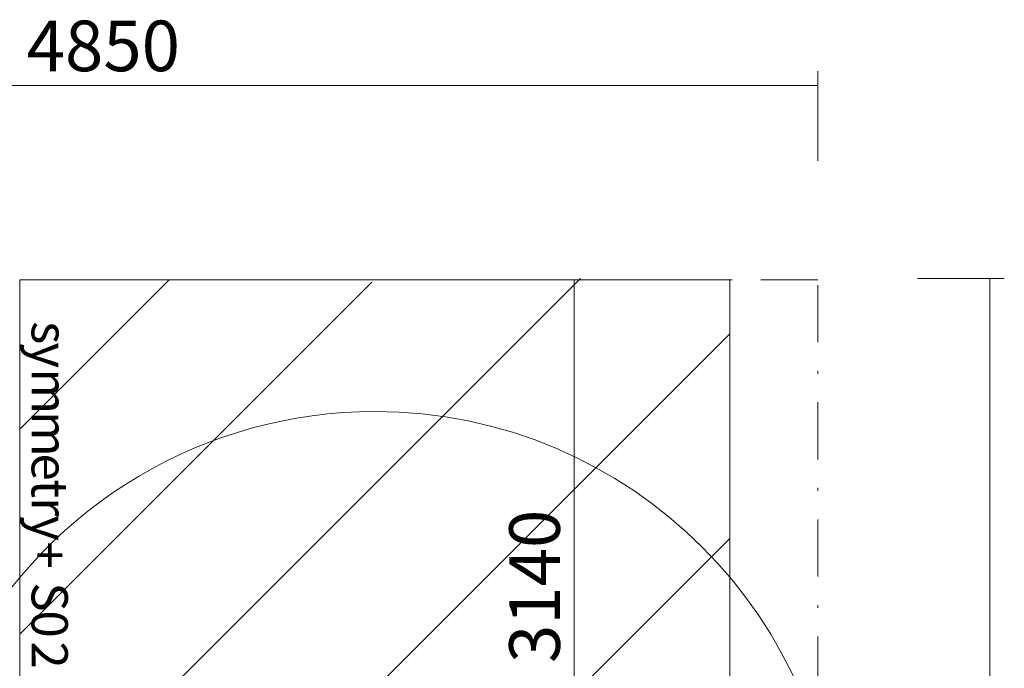
# Model space of a CAD drawing. Units: millimetres. Extents: x 7327 to 14354, y 6814 to 15775.
# Drawn here: x 10298 to 13698, y 13535 to 15775 of the extents above; entities that cross this region are included whole.
import ezdxf

# ---------------------------------------------------------------- set-up
doc = ezdxf.new("R2010")
doc.units = ezdxf.units.MM
doc.header["$MEASUREMENT"] = 0
doc.linetypes.add('AI-Linetype-6', pattern=[404.456544, 197.295875, -98.647937, 9.864795, -98.647937])
for name, color, linetype, lineweight in [('Borders', 7, 'Continuous', 0), ('Dimensions', 7, 'Continuous', 0), ('Free Space', 7, 'Continuous', 0), ('Hatching', 7, 'Continuous', 0), ('Impact Area', 7, 'Continuous', 0), ('Overall', 7, 'Continuous', 0)]:
    doc.layers.add(name, color=color, linetype=linetype, lineweight=lineweight)
doc.styles.add('Style0', font='txt', dxfattribs={"height": 124.883333})
doc.styles.add('Style1', font='txt', dxfattribs={"height": 124.883333})
doc.styles.add('Style10', font='txt', dxfattribs={"height": 124.883333})
doc.styles.add('Style11', font='txt', dxfattribs={"height": 124.883333})
doc.styles.add('Style12', font='txt', dxfattribs={"height": 124.883333})
doc.styles.add('Style2', font='txt', dxfattribs={"height": 124.883333})
doc.styles.add('Style3', font='txt', dxfattribs={"height": 124.883333})
doc.styles.add('Style4', font='txt', dxfattribs={"height": 124.883333})
doc.styles.add('Style5', font='txt', dxfattribs={"height": 124.883333})
doc.styles.add('Style6', font='txt', dxfattribs={"height": 124.883333})
doc.styles.add('Style7', font='txt', dxfattribs={"height": 124.883333})
doc.styles.add('Style8', font='txt', dxfattribs={"height": 124.883333})

msp = doc.modelspace()

# ---------------------------------------------------------------- linework, layer by layer
at = {"layer": 'Dimensions', "color": 154, "lineweight": 9, "true_color": 0x005daa}
for p, q in [((13054.6, 15287.6), (13054.6, 15597.5)), ((13054.6, 15547.8), (8207.4, 15547.8)), ((13698.2, 14881.8), (13398.3, 14881.8)), ((13648, 14881.8), (13648, 8594.3))]:
    msp.add_line(p, q, dxfattribs=at)
at = {"layer": 'Free Space', "color": 140, "lineweight": 9, "true_color": 0x00aeef}
for points in [[(11524.8, 14422.1), (10939.6, 14422.1), (10401.2, 14102.3), (10121.3, 13588.3)], [(13122.9, 12823.9), (13123, 13706.5), (12407.5, 14422), (11524.9, 14422.1)]]:
    msp.add_open_spline(points, degree=3, dxfattribs=at)
at = {"layer": 'Hatching', "color": 252, "lineweight": 9, "true_color": 0x939393}
for p, q in [((12234.5, 14881.8), (10299.2, 12946.5)), ((10299.2, 14360.7), (10815.1, 14876.6)), ((10299.2, 13653.6), (11514.2, 14868.6)), ((10299.2, 12239.4), (12750.3, 14690.5)), ((10299.2, 11532.3), (12750.3, 13983.4))]:
    msp.add_line(p, q, dxfattribs=at)
for points in [[(12234.5, 14881.8)], [(12588.1, 14528.2)]]:
    msp.add_lwpolyline(points, dxfattribs=at)
at = {"layer": 'Impact Area', "color": 154, "lineweight": 9, "true_color": 0x005daa}
msp.add_line((12213.5, 11733.3), (12213.5, 14876.6), dxfattribs=at)
at = {"layer": 'Impact Area', "color": 240, "lineweight": 9, "true_color": 0xec1c24}
msp.add_lwpolyline([(10299.2, 14876.6), (12750.3, 14876.6), (12750.3, 8594.3), (10299.2, 8594.3), (10299.2, 14876.6)], dxfattribs=at)
at = {"layer": 'Overall', "color": 240, "linetype": 'AI-Linetype-6', "lineweight": 9, "true_color": 0xec1c24}
msp.add_lwpolyline([(13054.6, 8594.3), (13054.6, 14876.6), (12750.3, 14876.6)], dxfattribs=at)

# ---------------------------------------------------------------- texts
at = {"layer": 'Borders', "color": 154, "true_color": 0x005daa}
for s, style, p in [('s', 'Style0', (10339.6, 14733.9)), ('y', 'Style1', (10339.6, 14660.8)), ('m', 'Style2', (10339.6, 14571)), ('m', 'Style3', (10339.6, 14423.7)), ('e', 'Style4', (10339.6, 14277.5)), ('t', 'Style5', (10339.6, 14187.3)), ('r', 'Style6', (10339.6, 14126.1)), ('y', 'Style7', (10339.6, 14063.9)), ('+', 'Style8', (10339.6, 13973.6)), ('S', 'Style10', (10339.6, 13832.3)), ('0', 'Style11', (10339.6, 13735.3)), ('2', 'Style12', (10339.6, 13628.3))]:
    msp.add_text(s, height=124.9, rotation=270, dxfattribs=dict(at, style=style)).set_placement(p)
at = {"layer": 'Dimensions', "insert": (10322.4, 15597.4), "char_height": 0.2, "attachment_point": 7}
msp.add_mtext('\\C154;\\c11164928;\\FGotham Narrow Book|b0|i0|c1;\\H174.836667;\\W1.000000;4850', dxfattribs=at)
at = {"layer": 'Dimensions', "insert": (12163.6, 13553.5), "char_height": 0.2, "attachment_point": 7, "rotation": 90}
msp.add_mtext('\\C154;\\c11164928;\\FGotham Narrow Book|b0|i0|c1;\\H174.836667;\\W1.000000;3140', dxfattribs=at)

doc.saveas('drawing.dxf')
